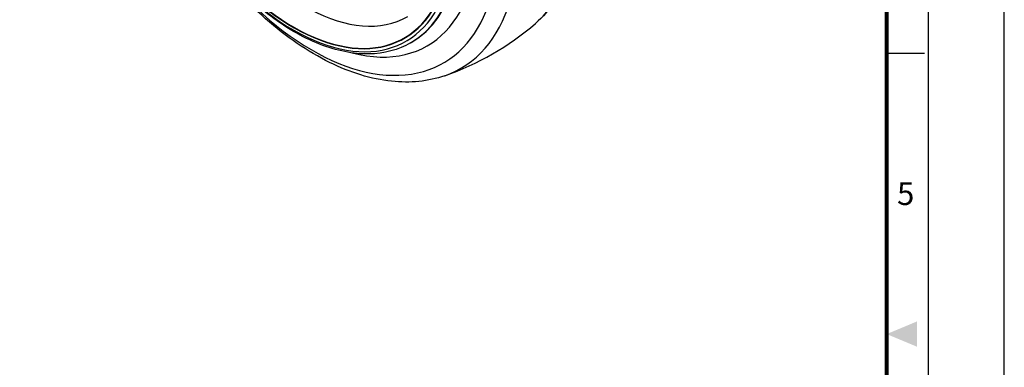
# Model space of a CAD drawing. Units: millimetres. Extents: x 0 to 1811, y 0 to 815.
# Drawn here: x 1547 to 1811, y 399 to 492 of the extents above; entities that cross this region are included whole.
import ezdxf
from ezdxf.enums import TextEntityAlignment as Align

# ---------------------------------------------------------------- set-up
doc = ezdxf.new("R2010")
doc.units = ezdxf.units.MM
doc.header["$LTSCALE"] = 0.3
doc.layers.get('0').update_dxf_attribs({"color": 3})
doc.layers.add('외형선(ISO)', color=3, linetype='Continuous', lineweight=50)
doc.layers.add('좁은 외형선(ISO)', color=3, linetype='Continuous', lineweight=35)
doc.styles.add('SECTION', font='swissli.ttf', dxfattribs={"height": 3})

# ---------------------------------------------------------------- blocks, each defined once
blk = doc.blocks.new('FORMAT-홈피용-VER')
at = {"color": 8}
blk.add_line((281.5, 237.5), (286.5, 237.5), dxfattribs=at)
blk.add_lwpolyline([(0, 401), (0, 0), (297, 0), (297, 401)], close=True)
at = {"color": 5}
blk.add_lwpolyline([(10, 391), (10, 10), (287, 10), (287, 391)], close=True, dxfattribs=at)
at = {"const_width": 0.5}
blk.add_lwpolyline([(15.5, 385.5), (15.5, 15.5), (281.5, 15.5), (281.5, 385.5)], close=True, dxfattribs=at)
at = {"color": 1}
blk.add_solid([(285.5, 202.17), (285.5, 198.83), (281.5, 200.5)], dxfattribs=at)
at = {"color": 8, "style": 'SECTION'}
blk.add_text('5', height=3, dxfattribs=at).set_placement((284, 219), align=Align.MIDDLE_CENTER)

msp = doc.modelspace()

# ---------------------------------------------------------------- linework, layer by layer
at = {"layer": '외형선(ISO)', "lineweight": -3}
msp.add_line((1651.905, 485.465), (1652.206, 485.639), dxfattribs=at)
msp.add_arc((1636.417, 547.515), 75, 289.16159, 310.71039, dxfattribs=at)
for major_axis, start_param, end_param in [((29.742, -51.648), 3.1233586, 8.3899174), ((29.692, -51.562), 3.1243788, 8.3894856)]:
    msp.add_ellipse((1620.507, 538.353), major_axis=major_axis, ratio=0.5780931, start_param=start_param, end_param=end_param, dxfattribs=at)
for points, knots in [([(1661.035, 476.67), (1656.615, 475.134), (1651.774, 474.667), (1641.36, 475.757), (1635.752, 477.499), (1624.357, 483.107), (1618.569, 487.08), (1607.567, 496.775), (1602.356, 502.499), (1593.021, 515.085), (1588.894, 521.939), (1582.101, 536.122), (1579.435, 543.449), (1575.838, 557.91), (1574.913, 565.04), (1574.987, 578.434), (1575.99, 584.699), (1579.975, 595.524), (1582.904, 600.146), (1586.987, 603.917), (1587.241, 604.144), (1587.5, 604.366)], [0.8969008, 0.8969008, 0.8969008, 0.8969008, 1.1838465, 1.1838465, 1.4984416, 1.4984416, 1.8290234, 1.8290234, 2.1597779, 2.1597779, 2.4888207, 2.4888207, 2.8176802, 2.8176802, 3.1480124, 3.1480124, 3.4793049, 3.4793049, 3.7984664, 3.7984664, 3.8193556, 3.8193556, 3.8193556, 3.8193556]), ([(1656.443, 605.897), (1657.561, 605.002), (1658.669, 604.07), (1665.268, 598.255), (1670.479, 592.53), (1679.814, 579.945), (1683.94, 573.091), (1690.733, 558.907), (1693.399, 551.58), (1696.997, 537.119), (1697.922, 529.989), (1697.847, 516.596), (1696.844, 510.331), (1692.86, 499.505), (1689.93, 494.883), (1685.848, 491.113), (1685.593, 490.886), (1685.335, 490.664)], [4.9047033, 4.9047033, 4.9047033, 4.9047033, 4.9706161, 4.9706161, 5.3013706, 5.3013706, 5.6304134, 5.6304134, 5.9592728, 5.9592728, 6.2896051, 6.2896051, 6.6208975, 6.6208975, 6.9400591, 6.9400591, 6.9609483, 6.9609483, 6.9609483, 6.9609483]), ([(1651.905, 485.465), (1648.618, 483.572), (1644.821, 482.574), (1636.561, 482.438), (1632.085, 483.336), (1622.88, 486.956), (1618.147, 489.71), (1608.949, 496.784), (1604.486, 501.107), (1596.28, 510.872), (1592.538, 516.312), (1586.147, 527.762), (1583.497, 533.771), (1579.557, 545.763), (1578.266, 551.743), (1577.186, 563.085), (1577.397, 568.443), (1579.33, 577.987), (1581.049, 582.175), (1585.397, 588.278), (1587.781, 590.475), (1590.524, 592.055)], [0.7873319, 0.7873319, 0.7873319, 0.7873319, 1.0973724, 1.0973724, 1.4141684, 1.4141684, 1.7364349, 1.7364349, 2.0590978, 2.0590978, 2.3812991, 2.3812991, 2.7033262, 2.7033262, 3.0255835, 3.0255835, 3.3482992, 3.3482992, 3.6702207, 3.6702207, 3.9289245, 3.9289245, 3.9289245, 3.9289245])]:
    msp.add_open_spline(points, degree=3, knots=knots, dxfattribs=at)
at = {"layer": '좁은 외형선(ISO)', "lineweight": -3}
for centre, major_axis, start_param, end_param in [((1644.507, 552.173), (36.989, -64.233), 0.1095689, 2.1538496), ((1628.328, 542.856), (36.989, -64.233), 6.1736164, 8.5904789), ((1625.465, 541.208), (35.203, -61.132), 4.8881368, 8.5303106), ((1620.507, 538.353), (30.191, -52.428), 3.1143587, 8.3937361), ((1620.507, 538.353), (29.692, -51.562), 3.1243785, 8.3894858), ((1624.237, 540.501), (32.143, -55.817), 5.7672649, 8.4924729), ((1623.689, 540.185), (27.447, -47.662), 3.2984551, 6.2831853), ((1621.516, 538.933), (30.69, -53.295), 0, 2.1384785), ((1621.214, 538.76), (30.69, -53.295), 0, 2.1313789)]:
    msp.add_ellipse(centre, major_axis=major_axis, ratio=0.5780931, start_param=start_param, end_param=end_param, dxfattribs=at)

# ---------------------------------------------------------------- block references
at = {"xscale": 2.032482772396179, "yscale": 2.032482772396179, "zscale": 2.032482772396179}
msp.add_blockref('FORMAT-홈피용-VER', (1207.295, 0), dxfattribs=at)

doc.saveas('drawing.dxf')
